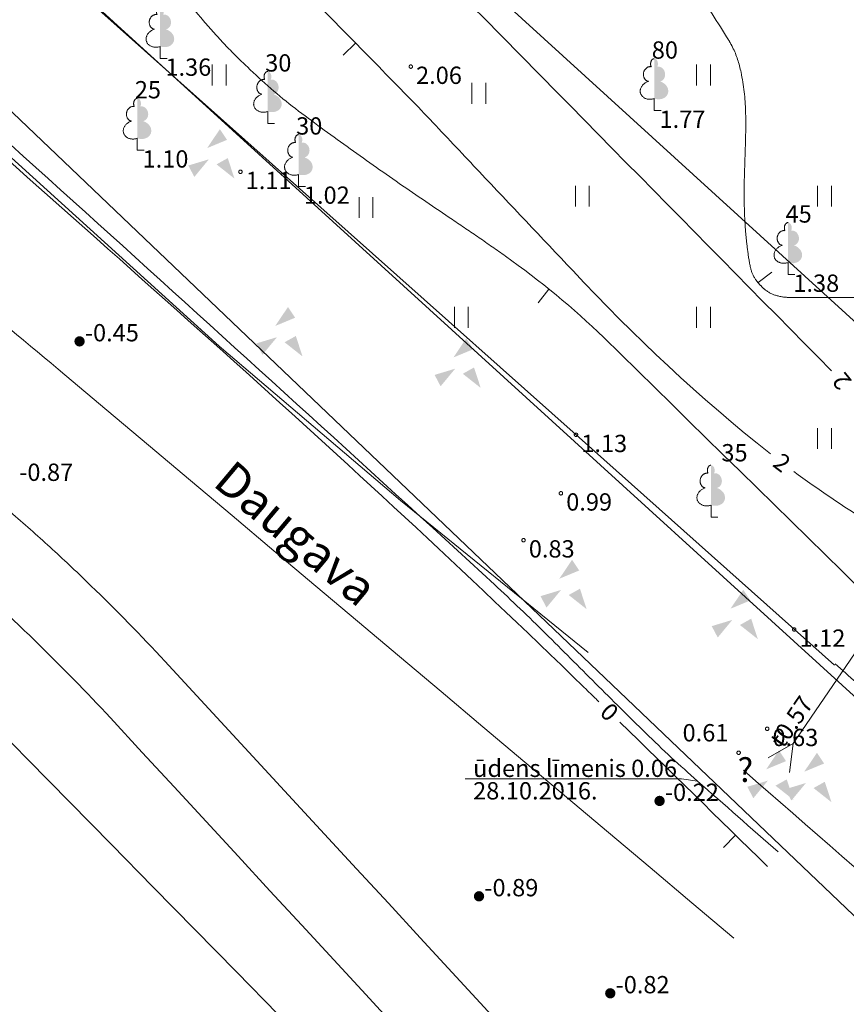
# Model space of a CAD drawing. Units: metres. Extents: x 506629 to 508262, y 309337 to 310432.
# Drawn here: x 508156 to 508180, y 309951 to 309979 of the extents above; entities that cross this region are included whole.
import ezdxf
from ezdxf.enums import TextEntityAlignment as Align
from ezdxf.lldxf.tags import DXFTag

# ---------------------------------------------------------------- set-up
doc = ezdxf.new("R2010")
doc.units = ezdxf.units.M
doc.header["$MEASUREMENT"] = 0
doc.linetypes.add('ADTI_0', pattern=[1000.001, 1000, -0.001])
doc.layers.add('24', color=7, linetype='CONTINUOUS', lineweight=0)
doc.layers.add('Level 63', color=7, linetype='CONTINUOUS', lineweight=0)
for name, color, linetype, lineweight, true_color in [('APGR_SARK_####_####_#', 1, 'ADTI_0', 13, 0xff0000), ('HIDG_AATZ_####_TKST_#', 7, 'ADTI_0', 0, 0x00b4b4), ('HIDG_ELEM_####_####_#', 7, 'ADTI_0', 0, 0x00b4b4), ('HIDG_HNOS_####_TKST_#', 7, 'ADTI_0', 0, 0x0000f0), ('HIDG_HORZ_####_TKST_#', 7, 'ADTI_0', 13, 0x00b4b4), ('HIDG_HORZ_PAMT_####_#', 7, 'ADTI_0', 0, 0x00b4b4), ('HIDG_HORZ_RESN_####_#', 7, 'ADTI_0', 13, 0x00b4b4), ('HIDG_PLIN_####_####_#', 7, 'ADTI_0', 0, 0x0000f0), ('HIDG_UATZ_####_TKST_#', 7, 'ADTI_0', 0, 0x0000f0), ('HIDT_PALI_####_####_#', 7, 'HIDT_PALI', 0, 0x00b4b4), ('LKAN_ELEM_####_####_#', 7, 'ADTI_0', 13, 0x965c00), ('LKAN_VADP_PAST_####_#', 7, 'LKAN_VADP_PAST', 0, 0x965c00), ('LKAN_VADP_PAST_TKST_#', 7, 'ADTI_0', 0, 0x965c00), ('RELJ_AATZ_####_TKST_#', 7, 'ADTI_0', 0, 0xffffff), ('RELJ_ELEM_####_####_#', 7, 'ADTI_0', 13, 0xffffff), ('RELJ_HORZ_####_TKST_#', 7, 'ADTI_0', 0, 0xd27000), ('RELJ_HORZ_PAMT_####_#', 7, 'ADTI_0', 0, 0xd27000), ('RELJ_HORZ_RESN_####_#', 7, 'ADTI_0', 13, 0xd27000), ('TERT_DIAM_####_TKST_#', 7, 'ADTI_0', 0, 0x00e100), ('TERT_ELEM_####_####_#', 7, 'ADTI_0', 0, 0x780000), ('TERT_KONT_####_####_#', 7, 'ADTI_1', 13, 0xffffff)]:
    doc.layers.add(name, color=color, linetype=linetype, lineweight=lineweight, true_color=true_color)
doc.styles.add('ekas', font='font001.shx', dxfattribs={"height": 1})
doc.styles.add('Tahoma_05_CB', font='tahoma.ttf', dxfattribs={"height": 0.5})
doc.styles.add('Tahoma_05_CC', font='tahoma.ttf', dxfattribs={"height": 0.5})
doc.styles.add('Tahoma_05_LB', font='tahoma.ttf', dxfattribs={"height": 0.5})
doc.styles.add('Tahoma_05_LT', font='tahoma.ttf', dxfattribs={"height": 0.5})
doc.styles.add('Tahoma_1_LB', font='tahoma.ttf', dxfattribs={"height": 1})
doc.linetypes.add('ADTI_1', pattern='A,0,[10,dgnlstyle.shx,S=0.000795238,R=0,X=0,Y=0],-0.6', length=0.6)
doc.linetypes.add('HIDT_PALI', pattern='A,-0.25,[43,dgnlstyle.shx,S=0.00397,R=0,X=0,Y=0],-0.25', length=0.5)
tags = doc.linetypes.add('LKAN_VADP_PAST', pattern='A,7.5,-0.5,[8,dgnlstyle.shx,S=0.006594,R=0,X=0,Y=0],-0.5,7.5', length=16).pattern_tags.tags
tags[6] = DXFTag(74, 12)

# ---------------------------------------------------------------- blocks, each defined once
blk = doc.blocks.new('AKMKRV')
at = {"layer": 'TERT_ELEM_####_####_#', "color": 7, "linetype": 'ADTI_0', "lineweight": 13, "ltscale": 0.7, "true_color": 0xffffff}
for points in [[(-0.214, 0.39), (0.361, 0.628), (0.155, 0.938)], [(0.575, -0.49), (0.057, -0.081), (0.382, 0.101)]]:
    blk.add_solid(points, dxfattribs=at)
at = {"layer": 'TERT_ELEM_####_####_#', "color": 7, "linetype": 'ADTI_0', "lineweight": 13, "ltscale": 0.7, "true_color": 0xffffff, "extrusion": (0, 0, -1)}
blk.add_solid([(0.163, 0.066), (0.584, -0.443), (0.758, -0.114)], dxfattribs=at)
blk = doc.blocks.new('LKIZVAD')
at = {"layer": 'LKAN_ELEM_####_####_#', "color": 34, "linetype": 'ADTI_0', "lineweight": 13, "ltscale": 0.7, "true_color": 0x965c00}
blk.add_lwpolyline([(0.75, 0.375), (0, 0), (0.75, -0.375)], dxfattribs=at)
blk = doc.blocks.new('DZILUM')
at = {"layer": 'HIDG_ELEM_####_####_#', "linetype": 'ADTI_0', "lineweight": 0, "ltscale": 0.7, "true_color": 0x00b4b4}
h = blk.add_hatch(color=132, dxfattribs=at)
edge = h.paths.add_edge_path()
edge.add_arc((0, 0), 0.15, 0, 360)
blk = doc.blocks.new('LAPUKO_2')
at = {"layer": 'TERT_ELEM_####_####_#', "linetype": 'ADTI_0', "lineweight": 0, "ltscale": 0.7}
h = blk.add_hatch(color=92, dxfattribs=at)
edge = h.paths.add_edge_path()
edge.add_line((0, 1.5), (0, 0.347))
edge.add_ellipse((0.09, 0.593), major_axis=(-0.307, 0.095), ratio=0.814445, start_angle=87.7296, end_angle=270)
edge.add_ellipse((0.128, 1.055), major_axis=(0.039, -0.212), ratio=0.861323, start_angle=0, end_angle=180)
edge.add_line((0.09, 1.268), (0.089, 1.269))
edge.add_ellipse((0, 1.35), major_axis=(0, -0.15), ratio=0.707107, start_angle=57.0494, end_angle=179.7836)
at = {"layer": 'TERT_ELEM_####_####_#', "color": 92, "linetype": 'ADTI_0', "lineweight": 0, "ltscale": 0.7}
for p, q in [((0, 0.347), (0, 0)), ((0, 0), (0.2, 0))]:
    blk.add_line(p, q, dxfattribs=at)
at = {"layer": 'TERT_ELEM_####_####_#', "color": 92, "linetype": 'ADTI_0', "lineweight": 0, "ltscale": 0.7, "extrusion": (0, 0, -1)}
for centre, major_axis, ratio, start_param, end_param in [((0, 1.35), (0, -0.15), 0.707107, 0.995701, 3.137816), ((-0.128, 1.055), (-0.039, -0.212), 0.861323, 0, 3.141593)]:
    blk.add_ellipse(centre, major_axis=major_axis, ratio=ratio, start_param=start_param, end_param=end_param, dxfattribs=at)
at = {"layer": 'TERT_ELEM_####_####_#', "color": 92, "linetype": 'ADTI_0', "lineweight": 0, "ltscale": 0.7}
blk.add_ellipse((-0.09, 0.593), major_axis=(0.307, 0.095), ratio=0.814445, start_param=1.570796, end_param=4.752015, dxfattribs=at)
blk = doc.blocks.new('PKT_1')
at = {"layer": 'RELJ_ELEM_####_####_#', "color": 7, "linetype": 'ADTI_0', "lineweight": 13, "ltscale": 0.7, "true_color": 0xffffff}
blk.add_circle((0, 0), 0.05, dxfattribs=at)
blk = doc.blocks.new('PLAVA_1')
at = {"layer": 'TERT_ELEM_####_####_#', "color": 92, "linetype": 'ADTI_0', "lineweight": 0, "ltscale": 0.7}
for p, q in [((0, 0), (0, 0.6)), ((0.4, 0), (0.4, 0.6))]:
    blk.add_line(p, q, dxfattribs=at)
blk = doc.blocks.new('JAUTAJUMS')
at = {"layer": 'Level 63', "color": 6, "linetype": 'Continuous', "lineweight": 13, "insert": (0, -0.233), "char_height": 0.7, "attachment_point": 8, "line_spacing_factor": 0.6, "style": 'ekas'}
blk.add_mtext('?', dxfattribs=at)

msp = doc.modelspace()

# ---------------------------------------------------------------- linework, layer by layer
at = {"layer": '24', "color": 4, "linetype": 'Continuous', "lineweight": 13}
msp.add_line((508128.982, 310002.214), (508262.188, 309875.192), dxfattribs=at)
msp.add_line((508128.982, 310002.214), (508262.188, 309875.192), dxfattribs=at)
at = {"layer": 'APGR_SARK_####_####_#'}
for p, q in [((508206.274, 309946.818), (508137.295, 310009.628)), ((508203.233, 309938.769), (508131.266, 310004.251))]:
    msp.add_line(p, q, dxfattribs=at)
at = {"layer": 'HIDG_HORZ_PAMT_####_#'}
for points, knots in [([(508127.084, 309995.365), (508128.786, 309993.824), (508130.488, 309992.283), (508132.19, 309990.742), (508134.226, 309988.899), (508136.262, 309987.056), (508138.298, 309985.213), (508139.316, 309984.291), (508140.338, 309983.374), (508141.359, 309982.456), (508142.38, 309981.537), (508143.405, 309980.624), (508144.432, 309979.713), (508145.468, 309978.795), (508146.519, 309977.894), (508147.585, 309977.012), (508148.653, 309976.131), (508149.725, 309975.256), (508150.801, 309974.386), (508151.877, 309973.515), (508152.96, 309972.652), (508154.035, 309971.779), (508155.109, 309970.907), (508156.181, 309970.031), (508157.24, 309969.14), (508163.686, 309963.716), (508170.131, 309958.293), (508176.576, 309952.869)], [0, 0, 0, 0, 0.105565, 0.105565, 0.105565, 0.231839, 0.231839, 0.231839, 0.294976, 0.294976, 0.294976, 0.358118, 0.358118, 0.358118, 0.421747, 0.421747, 0.421747, 0.485388, 0.485388, 0.485388, 0.549039, 0.549039, 0.549039, 0.61268, 0.61268, 0.61268, 1, 1, 1, 1]), ([(508123.942, 309992.029), (508125.543, 309990.63), (508127.143, 309989.229), (508128.743, 309987.83), (508132.978, 309984.125), (508137.207, 309980.413), (508141.441, 309976.707), (508142.21, 309976.034), (508142.991, 309975.376), (508143.781, 309974.727), (508144.572, 309974.078), (508145.372, 309973.441), (508146.174, 309972.805), (508147.779, 309971.532), (508149.407, 309970.29), (508151.012, 309969.017), (508152.612, 309967.747), (508154.186, 309966.444), (508155.737, 309965.113), (508156.124, 309964.781), (508156.502, 309964.439), (508156.879, 309964.095), (508157.255, 309963.751), (508157.628, 309963.404), (508157.993, 309963.047), (508158.722, 309962.335), (508159.44, 309961.611), (508160.131, 309960.863), (508165.052, 309955.536), (508169.973, 309950.21), (508174.894, 309944.883)], [0, 0, 0, 0, 0.091718, 0.091718, 0.091718, 0.334477, 0.334477, 0.334477, 0.378553, 0.378553, 0.378553, 0.422697, 0.422697, 0.422697, 0.511057, 0.511057, 0.511057, 0.599198, 0.599198, 0.599198, 0.621199, 0.621199, 0.621199, 0.643191, 0.643191, 0.643191, 0.687147, 0.687147, 0.687147, 1, 1, 1, 1]), ([(508122.409, 309990.401), (508123.989, 309988.991), (508125.569, 309987.581), (508127.148, 309986.171), (508129.247, 309984.298), (508131.349, 309982.428), (508133.452, 309980.56), (508135.554, 309978.691), (508137.705, 309976.878), (508139.863, 309975.074), (508141.432, 309973.762), (508143.019, 309972.474), (508144.614, 309971.195), (508146.212, 309969.914), (508147.85, 309968.684), (508149.45, 309967.404), (508151.046, 309966.128), (508152.619, 309964.825), (508154.165, 309963.487), (508154.551, 309963.153), (508154.928, 309962.811), (508155.304, 309962.465), (508155.679, 309962.12), (508156.052, 309961.773), (508156.416, 309961.416), (508157.144, 309960.702), (508157.862, 309959.978), (508158.553, 309959.23), (508163.474, 309953.903), (508168.395, 309948.577), (508173.316, 309943.25)], [0, 0, 0, 0, 0.091391, 0.091391, 0.091391, 0.212804, 0.212804, 0.212804, 0.334198, 0.334198, 0.334198, 0.422437, 0.422437, 0.422437, 0.510834, 0.510834, 0.510834, 0.599018, 0.599018, 0.599018, 0.621033, 0.621033, 0.621033, 0.643037, 0.643037, 0.643037, 0.687016, 0.687016, 0.687016, 1, 1, 1, 1])]:
    msp.add_open_spline(points, degree=3, knots=knots, dxfattribs=at)
at = {"layer": 'HIDG_HORZ_RESN_####_#'}
msp.add_line((508176.279, 309955.486), (508176.627, 309955.844), dxfattribs=at)
for points, knots in [([(508129.804, 309998.197), (508131.368, 309996.798), (508132.937, 309995.404), (508134.51, 309994.014), (508136.361, 309992.379), (508138.213, 309990.744), (508140.065, 309989.109), (508141.916, 309987.474), (508143.769, 309985.84), (508145.62, 309984.205), (508147.471, 309982.57), (508149.311, 309980.921), (508151.158, 309979.281), (508152.933, 309977.706), (508154.709, 309976.132), (508156.484, 309974.556), (508158.26, 309972.981), (508160.031, 309971.401), (508161.802, 309969.821), (508163.573, 309968.241), (508165.326, 309966.642), (508167.066, 309965.027), (508168.806, 309963.413), (508170.531, 309961.784), (508172.23, 309960.128), (508172.379, 309959.983), (508172.528, 309959.838), (508172.677, 309959.693)], [0, 0, 0, 0, 0.109249, 0.109249, 0.109249, 0.237834, 0.237834, 0.237834, 0.366418, 0.366418, 0.366418, 0.495005, 0.495005, 0.495005, 0.618556, 0.618556, 0.618556, 0.742116, 0.742116, 0.742116, 0.865651, 0.865651, 0.865651, 0.989168, 0.989168, 0.989168, 1, 1, 1, 1]), ([(508173.057, 309940.855), (508166.625, 309947.394), (508160.193, 309953.933), (508153.761, 309960.473), (508152.742, 309961.508), (508151.631, 309962.45), (508150.507, 309963.371), (508149.943, 309963.832), (508149.369, 309964.28), (508148.807, 309964.742), (508148.244, 309965.204), (508147.68, 309965.663), (508147.124, 309966.133), (508145.309, 309967.668), (508143.499, 309969.209), (508141.695, 309970.757), (508139.891, 309972.305), (508138.087, 309973.854), (508136.284, 309975.402), (508134.48, 309976.951), (508132.678, 309978.502), (508130.874, 309980.05), (508129.071, 309981.599), (508127.262, 309983.142), (508125.452, 309984.682), (508123.822, 309986.069), (508122.191, 309987.455), (508120.558, 309988.839)], [0, 0, 0, 0, 0.386529, 0.386529, 0.386529, 0.447748, 0.447748, 0.447748, 0.478428, 0.478428, 0.478428, 0.509085, 0.509085, 0.509085, 0.609267, 0.609267, 0.609267, 0.709447, 0.709447, 0.709447, 0.809627, 0.809627, 0.809627, 0.909806, 0.909806, 0.909806, 1, 1, 1, 1])]:
    msp.add_open_spline(points, degree=3, knots=knots, dxfattribs=at)
msp.add_open_spline([(508173.284, 309959.101), (508174.708, 309957.714), (508176.132, 309956.326), (508177.556, 309954.939)], degree=3, dxfattribs=at)
at = {"layer": 'HIDG_PLIN_####_####_#'}
for points, knots in [([(508129.919, 309998.301), (508132.199, 309996.327), (508134.483, 309994.357), (508136.763, 309992.383), (508140.055, 309989.535), (508143.332, 309986.672), (508146.609, 309983.807), (508148.554, 309982.107), (508150.491, 309980.398), (508152.422, 309978.682), (508154.353, 309976.966), (508156.277, 309975.243), (508158.194, 309973.511), (508160.111, 309971.779), (508162.023, 309970.042), (508163.935, 309968.305), (508165.847, 309966.569), (508167.754, 309964.827), (508169.656, 309963.078), (508170.157, 309962.617), (508170.649, 309962.147), (508171.133, 309961.668), (508171.617, 309961.189), (508172.096, 309960.705), (508172.579, 309960.225), (508173.061, 309959.745), (508173.544, 309959.265), (508174.031, 309958.79), (508174.518, 309958.314), (508175.018, 309957.852), (508175.529, 309957.403), (508176.306, 309956.72), (508177.082, 309956.037), (508177.859, 309955.355)], [0, 0, 0, 0, 0.140555, 0.140555, 0.140555, 0.343387, 0.343387, 0.343387, 0.463772, 0.463772, 0.463772, 0.584156, 0.584156, 0.584156, 0.704543, 0.704543, 0.704543, 0.82493, 0.82493, 0.82493, 0.856648, 0.856648, 0.856648, 0.888381, 0.888381, 0.888381, 0.920106, 0.920106, 0.920106, 0.951812, 0.951812, 0.951812, 1, 1, 1, 1]), ([(508176.86, 309957.715), (508178.755, 309956.057), (508180.652, 309954.402), (508182.557, 309952.756), (508185.661, 309950.072), (508188.766, 309947.389), (508191.87, 309944.705)], [0, 0, 0, 0, 0.38023, 0.38023, 0.38023, 1, 1, 1, 1])]:
    msp.add_open_spline(points, degree=3, knots=knots, dxfattribs=at)
at = {"layer": 'HIDG_UATZ_####_TKST_#'}
msp.add_lwpolyline([(508168.812, 309957.464), (508175.066, 309957.464), (508175.529, 309957.403)], dxfattribs=at)
at = {"layer": 'HIDT_PALI_####_####_#', "flags": 128}
msp.add_lwpolyline([(508172.365, 309961.116), (508166.937, 309965.511), (508161.698, 309969.963), (508146.767, 309983.501), (508135.755, 309993.293), (508129.949, 309998.328)], dxfattribs=at)
at = {"layer": 'LKAN_VADP_PAST_####_#'}
msp.add_line((508178.298, 309958.484), (508189.805, 309975.386), dxfattribs=at)
at = {"layer": 'RELJ_HORZ_PAMT_####_#'}
for p, q in [((508177.68, 309972.105), (508177.28, 309971.806)), ((508170.917, 309971.224), (508171.23, 309971.614))]:
    msp.add_line(p, q, dxfattribs=at)
for points, knots in [([(508180.698, 309962.498), (508178.071, 309965.071), (508175.443, 309967.644), (508172.816, 309970.217), (508171.938, 309971.077), (508170.974, 309971.852), (508169.974, 309972.568), (508169.721, 309972.749), (508169.468, 309972.926), (508169.211, 309973.101), (508168.955, 309973.274), (508168.698, 309973.448), (508168.442, 309973.622), (508167.93, 309973.97), (508167.418, 309974.319), (508166.907, 309974.669), (508166.398, 309975.018), (508165.899, 309975.38), (508165.396, 309975.737), (508164.893, 309976.095), (508164.395, 309976.458), (508163.903, 309976.831), (508163.414, 309977.201), (508162.96, 309977.613), (508162.513, 309978.033), (508162.29, 309978.243), (508162.073, 309978.458), (508161.862, 309978.68), (508161.651, 309978.904), (508161.444, 309979.13), (508161.247, 309979.366), (508160.817, 309979.88), (508160.395, 309980.399), (508159.995, 309980.935), (508159.595, 309981.47), (508159.198, 309982.007), (508158.806, 309982.549), (508158.414, 309983.09), (508158.03, 309983.637), (508157.637, 309984.177), (508157.243, 309984.717), (508156.847, 309985.256), (508156.443, 309985.789), (508156.147, 309986.18), (508155.85, 309986.57), (508155.553, 309986.961), (508154.669, 309988.127), (508153.787, 309989.295), (508152.902, 309990.46), (508152.309, 309991.242), (508151.69, 309992.004), (508151.064, 309992.759), (508150.747, 309993.141), (508150.426, 309993.519), (508150.099, 309993.892), (508149.934, 309994.08), (508149.767, 309994.266), (508149.6, 309994.453), (508149.433, 309994.641), (508149.263, 309994.826), (508149.091, 309995.01), (508148.816, 309995.304), (508148.496, 309995.548), (508148.145, 309995.754), (508147.792, 309995.96), (508147.427, 309996.125), (508147.042, 309996.246), (508146.649, 309996.369), (508146.258, 309996.491), (508145.861, 309996.598), (508145.663, 309996.651), (508145.464, 309996.702), (508145.266, 309996.756), (508145.07, 309996.809), (508144.877, 309996.867), (508144.681, 309996.92), (508144.384, 309997.001), (508144.081, 309997.065), (508143.775, 309997.098), (508143.467, 309997.131), (508143.158, 309997.149), (508142.85, 309997.178), (508142.542, 309997.208), (508142.234, 309997.239), (508141.926, 309997.276), (508141.772, 309997.295), (508141.622, 309997.33), (508141.471, 309997.368), (508141.319, 309997.406), (508141.171, 309997.453), (508141.024, 309997.508), (508140.477, 309997.709), (508139.951, 309997.943), (508139.43, 309998.207), (508138.909, 309998.471), (508138.407, 309998.759), (508137.932, 309999.099), (508137.698, 309999.266), (508137.474, 309999.441), (508137.262, 309999.632), (508137.126, 309999.753), (508136.99, 309999.875), (508136.86, 310000.001)], [0, 0, 0, 0, 0.186666, 0.186666, 0.186666, 0.249076, 0.249076, 0.249076, 0.264808, 0.264808, 0.264808, 0.280532, 0.280532, 0.280532, 0.311972, 0.311972, 0.311972, 0.343279, 0.343279, 0.343279, 0.374604, 0.374604, 0.374604, 0.405681, 0.405681, 0.405681, 0.421217, 0.421217, 0.421217, 0.436808, 0.436808, 0.436808, 0.470764, 0.470764, 0.470764, 0.504681, 0.504681, 0.504681, 0.538601, 0.538601, 0.538601, 0.572537, 0.572537, 0.572537, 0.59743, 0.59743, 0.59743, 0.671715, 0.671715, 0.671715, 0.72151, 0.72151, 0.72151, 0.746691, 0.746691, 0.746691, 0.759387, 0.759387, 0.759387, 0.772168, 0.772168, 0.772168, 0.792519, 0.792519, 0.792519, 0.812953, 0.812953, 0.812953, 0.833803, 0.833803, 0.833803, 0.84422, 0.84422, 0.84422, 0.854501, 0.854501, 0.854501, 0.870119, 0.870119, 0.870119, 0.885834, 0.885834, 0.885834, 0.901555, 0.901555, 0.901555, 0.909406, 0.909406, 0.909406, 0.917323, 0.917323, 0.917323, 0.946775, 0.946775, 0.946775, 0.976287, 0.976287, 0.976287, 0.990764, 0.990764, 0.990764, 1, 1, 1, 1]), ([(508185.835, 309971.372), (508183.3, 309971.372), (508180.765, 309971.372), (508178.23, 309971.372), (508178.087, 309971.372), (508177.945, 309971.394), (508177.804, 309971.432), (508177.682, 309971.464), (508177.574, 309971.524), (508177.475, 309971.604), (508177.422, 309971.647), (508177.376, 309971.693), (508177.33, 309971.743), (508177.286, 309971.79), (508177.245, 309971.837), (508177.209, 309971.892), (508177.139, 309971.998), (508177.087, 309972.112), (508177.061, 309972.234), (508177.024, 309972.404), (508176.996, 309972.575), (508176.975, 309972.747), (508176.955, 309972.918), (508176.933, 309973.089), (508176.919, 309973.261), (508176.906, 309973.432), (508176.895, 309973.604), (508176.888, 309973.775), (508176.882, 309973.947), (508176.877, 309974.119), (508176.877, 309974.291), (508176.877, 309974.496), (508176.878, 309974.7), (508176.884, 309974.905), (508176.89, 309975.11), (508176.898, 309975.315), (508176.904, 309975.52), (508176.91, 309975.724), (508176.915, 309975.929), (508176.921, 309976.134), (508176.926, 309976.339), (508176.922, 309976.544), (508176.918, 309976.748), (508176.91, 309977.128), (508176.86, 309977.504), (508176.786, 309977.879), (508176.735, 309978.131), (508176.658, 309978.374), (508176.542, 309978.603), (508176.505, 309978.675), (508176.467, 309978.745), (508176.425, 309978.813), (508176.111, 309979.314), (508175.795, 309979.814), (508175.481, 309980.316), (508175.166, 309980.819), (508174.852, 309981.323), (508174.536, 309981.827), (508173.903, 309982.838), (508173.26, 309983.843), (508172.614, 309984.847), (508171.967, 309985.852), (508171.29, 309986.836), (508170.602, 309987.814), (508170.258, 309988.303), (508169.906, 309988.785), (508169.545, 309989.26), (508169.184, 309989.736), (508168.821, 309990.21), (508168.444, 309990.672), (508167.924, 309991.308), (508167.403, 309991.943), (508166.88, 309992.577), (508166.619, 309992.893), (508166.358, 309993.209), (508166.097, 309993.526), (508165.966, 309993.685), (508165.836, 309993.844), (508165.706, 309994.002), (508165.576, 309994.161), (508165.448, 309994.321), (508165.318, 309994.48), (508164.718, 309995.215), (508164.107, 309995.94), (508163.479, 309996.651), (508162.846, 309997.367), (508162.205, 309998.074), (508161.557, 309998.776), (508161.179, 309999.184), (508160.802, 309999.594), (508160.423, 310000.001)], [0, 0, 0, 0, 0.179155, 0.179155, 0.179155, 0.18929, 0.18929, 0.18929, 0.198033, 0.198033, 0.198033, 0.202762, 0.202762, 0.202762, 0.207292, 0.207292, 0.207292, 0.216062, 0.216062, 0.216062, 0.228324, 0.228324, 0.228324, 0.240496, 0.240496, 0.240496, 0.252634, 0.252634, 0.252634, 0.26478, 0.26478, 0.26478, 0.279254, 0.279254, 0.279254, 0.293737, 0.293737, 0.293737, 0.308217, 0.308217, 0.308217, 0.322687, 0.322687, 0.322687, 0.34951, 0.34951, 0.34951, 0.367506, 0.367506, 0.367506, 0.373154, 0.373154, 0.373154, 0.414961, 0.414961, 0.414961, 0.456952, 0.456952, 0.456952, 0.541272, 0.541272, 0.541272, 0.625728, 0.625728, 0.625728, 0.66793, 0.66793, 0.66793, 0.710104, 0.710104, 0.710104, 0.768154, 0.768154, 0.768154, 0.797155, 0.797155, 0.797155, 0.81166, 0.81166, 0.81166, 0.826173, 0.826173, 0.826173, 0.893178, 0.893178, 0.893178, 0.960677, 0.960677, 0.960677, 1, 1, 1, 1])]:
    msp.add_open_spline(points, degree=3, knots=knots, dxfattribs=at)
at = {"layer": 'RELJ_HORZ_RESN_####_#'}
msp.add_line((508165.286, 309978.371), (508165.642, 309978.722), dxfattribs=at)
for points, knots in [([(508177.638, 309966.86), (508175.589, 309968.456), (508173.702, 309970.263), (508171.919, 309972.151), (508171.021, 309973.102), (508170.122, 309974.053), (508169.224, 309975.004), (508168.775, 309975.478), (508168.327, 309975.953), (508167.878, 309976.428), (508167.431, 309976.901), (508166.975, 309977.365), (508166.519, 309977.83), (508165.964, 309978.397), (508165.405, 309978.96), (508164.85, 309979.527), (508164.295, 309980.094), (508163.741, 309980.661), (508163.188, 309981.229), (508162.083, 309982.365), (508160.981, 309983.504), (508159.882, 309984.646), (508158.784, 309985.788), (508157.688, 309986.933), (508156.591, 309988.077), (508155.493, 309989.223), (508154.399, 309990.372), (508153.304, 309991.52), (508153.184, 309991.646), (508153.073, 309991.779), (508152.962, 309991.913), (508152.897, 309991.991), (508152.832, 309992.135), (508152.898, 309992.207), (508152.916, 309992.227), (508152.939, 309992.242), (508152.962, 309992.256), (508152.984, 309992.27), (508153.006, 309992.283), (508153.03, 309992.295), (508153.076, 309992.317), (508153.123, 309992.338), (508153.172, 309992.348), (508153.273, 309992.368), (508153.373, 309992.386), (508153.473, 309992.406), (508153.578, 309992.427), (508153.683, 309992.448), (508153.789, 309992.469), (508153.896, 309992.491), (508154.004, 309992.507), (508154.112, 309992.524), (508154.215, 309992.54), (508154.321, 309992.539), (508154.424, 309992.52), (508154.525, 309992.501), (508154.623, 309992.464), (508154.706, 309992.406), (508154.925, 309992.25), (508155.142, 309992.094), (508155.357, 309991.936), (508155.572, 309991.777), (508155.786, 309991.62), (508156, 309991.461), (508156.425, 309991.144), (508156.844, 309990.821), (508157.263, 309990.497), (508158.092, 309989.855), (508158.906, 309989.195), (508159.706, 309988.517), (508161.283, 309987.179), (508162.831, 309985.808), (508164.326, 309984.382), (508164.698, 309984.028), (508165.068, 309983.672), (508165.437, 309983.316), (508165.805, 309982.959), (508166.174, 309982.603), (508166.541, 309982.244), (508167.275, 309981.527), (508168.004, 309980.805), (508168.726, 309980.077), (508169.45, 309979.347), (508170.172, 309978.617), (508170.893, 309977.885), (508171.617, 309977.149), (508172.34, 309976.413), (508173.064, 309975.678), (508175.177, 309973.537), (508177.289, 309971.396), (508179.401, 309969.254)], [0, 0, 0, 0, 0.10933, 0.10933, 0.10933, 0.164413, 0.164413, 0.164413, 0.191911, 0.191911, 0.191911, 0.219316, 0.219316, 0.219316, 0.252726, 0.252726, 0.252726, 0.286109, 0.286109, 0.286109, 0.35283, 0.35283, 0.35283, 0.419557, 0.419557, 0.419557, 0.486365, 0.486365, 0.486365, 0.493677, 0.493677, 0.493677, 0.497903, 0.497903, 0.497903, 0.499032, 0.499032, 0.499032, 0.500124, 0.500124, 0.500124, 0.502266, 0.502266, 0.502266, 0.506561, 0.506561, 0.506561, 0.511077, 0.511077, 0.511077, 0.51568, 0.51568, 0.51568, 0.520061, 0.520061, 0.520061, 0.524328, 0.524328, 0.524328, 0.5356, 0.5356, 0.5356, 0.54682, 0.54682, 0.54682, 0.56912, 0.56912, 0.56912, 0.613249, 0.613249, 0.613249, 0.700269, 0.700269, 0.700269, 0.721871, 0.721871, 0.721871, 0.743468, 0.743468, 0.743468, 0.786657, 0.786657, 0.786657, 0.829918, 0.829918, 0.829918, 0.873362, 0.873362, 0.873362, 1, 1, 1, 1]), ([(508181.771, 309964.099), (508181.342, 309964.361), (508180.914, 309964.622), (508180.485, 309964.883), (508179.738, 309965.338), (508179.013, 309965.83), (508178.31, 309966.349)], [0, 0, 0, 0, 0.364918, 0.364918, 0.364918, 1, 1, 1, 1])]:
    msp.add_open_spline(points, degree=3, knots=knots, dxfattribs=at)
at = {"layer": 'TERT_KONT_####_####_#', "flags": 128}
msp.add_lwpolyline([(508179.484, 309960.75), (508172.015, 309967.407), (508154.347, 309983.135), (508151.322, 309985.804), (508147.791, 309988.606), (508134.946, 310000.001)], dxfattribs=at)
at = {"layer": 'TERT_KONT_####_####_#'}
msp.add_open_spline([(508179.509, 309960.787), (508179.913, 309960.433), (508180.317, 309960.08), (508181.483, 309959.061), (508182.246, 309958.396), (508183.392, 309957.4), (508183.965, 309956.903), (508184.634, 309956.323), (508184.969, 309956.034), (508185.125, 309955.899), (508185.184, 309955.848), (508185.202, 309955.832), (508185.208, 309955.827), (508185.22, 309955.816), (508185.25, 309955.791), (508188.353, 309953.108), (508191.45, 309950.431), (508194.523, 309947.774)], degree=3, knots=[0, 0, 0, 0, 0.081212, 0.081212, 0.234343, 0.234343, 0.310909, 0.349192, 0.368333, 0.377904, 0.380296, 0.380296, 0.381493, 0.381493, 0.382689, 0.387474, 1, 1, 1, 1], dxfattribs=at)

# ---------------------------------------------------------------- block references
at = {"layer": 'HIDG_ELEM_####_####_#', "color": 132, "linetype": 'ADTI_0', "lineweight": 0, "ltscale": 0.7, "true_color": 0x00b4b4}
for p in [(508157.662, 309970.106), (508174.431, 309956.829), (508169.211, 309954.074), (508173.006, 309951.271)]:
    msp.add_blockref('DZILUM', p, dxfattribs=at)
at = {"layer": 'Level 63', "color": 6, "linetype": 'Continuous', "lineweight": 13}
msp.add_blockref('JAUTAJUMS', (508176.912, 309957.392), dxfattribs=at)
at = {"layer": 'LKAN_ELEM_####_####_#', "color": 34, "linetype": 'ADTI_0', "lineweight": 13, "ltscale": 0.7, "true_color": 0x965c00, "rotation": 235.7526918523269}
msp.add_blockref('LKIZVAD', (508178.298, 309958.484), dxfattribs=at)
at = {"layer": 'RELJ_ELEM_####_####_#', "color": 7, "linetype": 'ADTI_0', "lineweight": 13, "ltscale": 0.7, "true_color": 0xffffff}
for p in [(508167.238, 309978.043), (508162.313, 309975.005), (508172.015, 309967.407), (508171.579, 309965.717), (508170.498, 309964.361), (508178.325, 309961.783), (508177.542, 309958.913), (508176.717, 309958.221)]:
    msp.add_blockref('PKT_1', p, dxfattribs=at)
at = {"layer": 'TERT_ELEM_####_####_#', "color": 92, "linetype": 'ADTI_0', "lineweight": 0, "ltscale": 0.7, "true_color": 0x00e100}
for name, p in [('LAPUKO_2', (508159.992, 309978.278)), ('LAPUKO_2', (508174.278, 309976.773)), ('PLAVA_1', (508161.5, 309977.5)), ('LAPUKO_2', (508163.102, 309976.401)), ('PLAVA_1', (508175.5, 309977.5)), ('PLAVA_1', (508169.006, 309976.972)), ('LAPUKO_2', (508159.332, 309975.626)), ('LAPUKO_2', (508163.996, 309974.58)), ('PLAVA_1', (508172, 309974)), ('PLAVA_1', (508179, 309974)), ('PLAVA_1', (508165.744, 309973.671)), ('LAPUKO_2', (508178.146, 309972.037)), ('PLAVA_1', (508168.5, 309970.5)), ('PLAVA_1', (508175.5, 309970.5)), ('PLAVA_1', (508179, 309967)), ('LAPUKO_2', (508175.918, 309965.028))]:
    msp.add_blockref(name, p, dxfattribs=at)
at = {"layer": 'TERT_ELEM_####_####_#', "color": 7, "linetype": 'ADTI_0', "lineweight": 13, "ltscale": 0.7, "true_color": 0xffffff}
for p in [(508161.565, 309975.3), (508163.533, 309970.161), (508168.685, 309969.251), (508171.747, 309962.859), (508176.697, 309961.993), (508177.726, 309957.351), (508178.826, 309957.282)]:
    msp.add_blockref('AKMKRV', p, dxfattribs=at)

# ---------------------------------------------------------------- texts
at = {"layer": 'HIDG_AATZ_####_TKST_#', "style": 'Tahoma_05_LB'}
for s, p in [(' -0.45', (508157.662, 309970.106)), (' -0.87', (508155.764, 309966.075)), (' -0.22', (508174.431, 309956.829)), (' -0.89', (508169.211, 309954.074)), (' -0.82', (508173.006, 309951.271))]:
    msp.add_text(s, height=0.5, dxfattribs=at).set_placement(p)
at = {"layer": 'HIDG_HNOS_####_TKST_#', "style": 'Tahoma_1_LB'}
msp.add_text('Daugava', height=1, rotation=319.9181, dxfattribs=at).set_placement((508161.479, 309965.965))
at = {"layer": 'HIDG_HORZ_####_TKST_#', "style": 'Tahoma_05_CC'}
msp.add_text('0', height=0.5, rotation=315.7455, dxfattribs=at).set_placement((508172.981, 309959.397), align=Align.MIDDLE_CENTER)
at = {"layer": 'HIDG_UATZ_####_TKST_#', "style": 'Tahoma_05_LB'}
for s, p in [('ūdens līmenis 0.06', (508169.04, 309957.522)), ('28.10.2016.', (508169.04, 309956.872))]:
    msp.add_text(s, height=0.5, dxfattribs=at).set_placement(p)
at = {"layer": 'LKAN_VADP_PAST_TKST_#', "style": 'Tahoma_05_CB'}
msp.add_text('t0.57', height=0.5, rotation=55.7527, dxfattribs=at).set_placement((508178.454, 309958.98), align=Align.CENTER)
at = {"layer": 'RELJ_AATZ_####_TKST_#', "style": 'Tahoma_05_LT'}
for s, p in [(' 1.36', (508159.992, 309978.278)), (' 2.06', (508167.238, 309978.043)), (' 1.77', (508174.278, 309976.773)), (' 1.10', (508159.332, 309975.626)), (' 1.11', (508162.313, 309975.005)), (' 1.02', (508163.996, 309974.58)), (' 1.38', (508178.146, 309972.037)), (' 1.13', (508172.015, 309967.407)), (' 0.99', (508171.579, 309965.717)), (' 0.83', (508170.498, 309964.361)), (' 1.12', (508178.325, 309961.783)), (' 0.61', (508174.943, 309959.049)), (' 0.63', (508177.542, 309958.913))]:
    msp.add_text(s, height=0.5, dxfattribs=at).set_placement(p, align=Align.TOP_LEFT)
at = {"layer": 'RELJ_HORZ_####_TKST_#', "style": 'Tahoma_05_CC'}
for rotation, p in [(128.9661, (508179.698, 309968.954)), (322.7807, (508177.972, 309966.603))]:
    msp.add_text('2', height=0.5, rotation=rotation, dxfattribs=at).set_placement(p, align=Align.MIDDLE_CENTER)
at = {"layer": 'TERT_DIAM_####_TKST_#', "style": 'Tahoma_05_LB'}
for s, p in [(' 80', (508174.053, 309978.273)), (' 30', (508162.877, 309977.901)), (' 25', (508159.107, 309977.126)), (' 30', (508163.771, 309976.08)), (' 45', (508177.921, 309973.537)), ('35', (508176.218, 309966.639))]:
    msp.add_text(s, height=0.5, dxfattribs=at).set_placement(p)

doc.saveas('drawing.dxf')
